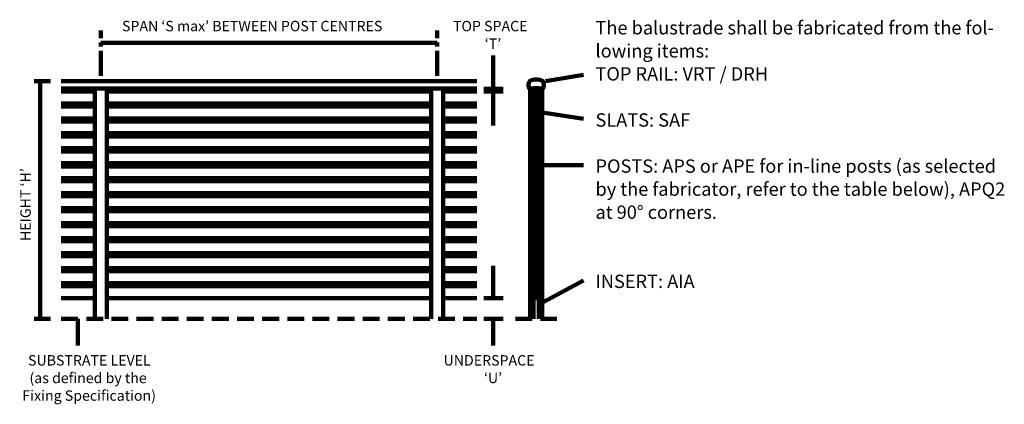
# Model space of a CAD drawing. Units: millimetres. Extents: x -2077 to 2069, y 140 to 1758.
import ezdxf

# ---------------------------------------------------------------- set-up
doc = ezdxf.new("R2010")
doc.units = ezdxf.units.MM
doc.header["$MEASUREMENT"] = 0
for name, pattern in [('AI-Linetype-1', [158.740954, 105.827186, -17.637923, 17.637923, -17.637923]), ('AI-Linetype-2', [158.740954, 105.827186, -17.637923, 17.637923, -17.637923]), ('AI-Linetype-3', [105.82657, 70.551077, -35.275493]), ('AI-Linetype-4', [105.82657, 70.551077, -35.275493])]:
    doc.linetypes.add(name, pattern=pattern)
doc.layers.add('Diagrams', color=7, linetype='Continuous')
doc.layers.add('VRT', color=7, linetype='Continuous')

# ---------------------------------------------------------------- blocks, each defined once
blk = doc.blocks.new('block 2')
at = {"layer": 'Diagrams', "color": 250, "lineweight": 158, "true_color": 0x231f20}
for points in [[(87.1, 499.3), (87.1, 1469.3)], [(109.1, 1469.3), (109.1, 499.3)]]:
    blk.add_lwpolyline(points, dxfattribs=at)
blk = doc.blocks.new('block 3')
at = {"layer": 'Diagrams', "color": 250, "lineweight": 158, "true_color": 0x231f20}
for points in [[(-1901.8, 1456.3), (-1759.8, 1456.3)], [(-1709.8, 1456.3), (-343.8, 1456.3)], [(-293.8, 1456.3), (-151.8, 1456.3)], [(-1901.8, 1406.3), (-1759.8, 1406.3)], [(-1709.8, 1406.3), (-343.8, 1406.3)], [(-293.8, 1406.3), (-151.8, 1406.3)]]:
    blk.add_lwpolyline(points, dxfattribs=at)
blk = doc.blocks.new('block 4')
at = {"layer": 'Diagrams', "color": 250, "lineweight": 158, "true_color": 0x231f20}
for points in [[(-1901.8, 1393.3), (-1759.8, 1393.3)], [(-1709.8, 1393.3), (-343.8, 1393.3)], [(-293.8, 1393.3), (-151.8, 1393.3)], [(-1901.8, 1343.3), (-1759.8, 1343.3)], [(-1709.8, 1343.3), (-343.8, 1343.3)], [(-293.8, 1343.3), (-151.8, 1343.3)]]:
    blk.add_lwpolyline(points, dxfattribs=at)
blk = doc.blocks.new('block 5')
at = {"layer": 'Diagrams', "color": 250, "lineweight": 158, "true_color": 0x231f20}
for points in [[(-1901.8, 1330.3), (-1759.8, 1330.3)], [(-1709.8, 1330.3), (-343.8, 1330.3)], [(-293.8, 1330.3), (-151.8, 1330.3)], [(-1901.8, 1280.3), (-1759.8, 1280.3)], [(-1709.8, 1280.3), (-343.8, 1280.3)], [(-293.8, 1280.3), (-151.8, 1280.3)]]:
    blk.add_lwpolyline(points, dxfattribs=at)
blk = doc.blocks.new('block 6')
at = {"layer": 'Diagrams', "color": 250, "lineweight": 158, "true_color": 0x231f20}
for points in [[(-1901.8, 1267.3), (-1759.8, 1267.3)], [(-1709.8, 1267.3), (-343.8, 1267.3)], [(-293.8, 1267.3), (-151.8, 1267.3)], [(-1901.8, 1217.3), (-1759.8, 1217.3)], [(-1709.8, 1217.3), (-343.8, 1217.3)], [(-293.8, 1217.3), (-151.8, 1217.3)]]:
    blk.add_lwpolyline(points, dxfattribs=at)
blk = doc.blocks.new('block 7')
at = {"layer": 'Diagrams', "color": 250, "lineweight": 158, "true_color": 0x231f20}
for points in [[(-1901.8, 1204.3), (-1759.8, 1204.3)], [(-1709.8, 1204.3), (-343.8, 1204.3)], [(-293.8, 1204.3), (-151.8, 1204.3)], [(-1901.8, 1154.3), (-1759.8, 1154.3)], [(-1709.8, 1154.3), (-343.8, 1154.3)], [(-293.8, 1154.3), (-151.8, 1154.3)]]:
    blk.add_lwpolyline(points, dxfattribs=at)
blk = doc.blocks.new('block 8')
at = {"layer": 'Diagrams', "color": 250, "lineweight": 158, "true_color": 0x231f20}
for points in [[(-1901.8, 1141.3), (-1759.8, 1141.3)], [(-1709.8, 1141.3), (-343.8, 1141.3)], [(-293.8, 1141.3), (-151.8, 1141.3)], [(-1901.8, 1091.3), (-1759.8, 1091.3)], [(-1709.8, 1091.3), (-343.8, 1091.3)], [(-293.8, 1091.3), (-151.8, 1091.3)]]:
    blk.add_lwpolyline(points, dxfattribs=at)
blk = doc.blocks.new('block 9')
at = {"layer": 'Diagrams', "color": 250, "lineweight": 158, "true_color": 0x231f20}
for points in [[(-1901.8, 1078.3), (-1759.8, 1078.3)], [(-1709.8, 1078.3), (-343.8, 1078.3)], [(-293.8, 1078.3), (-151.8, 1078.3)], [(-1901.8, 1028.3), (-1759.8, 1028.3)], [(-1709.8, 1028.3), (-343.8, 1028.3)], [(-293.8, 1028.3), (-151.8, 1028.3)]]:
    blk.add_lwpolyline(points, dxfattribs=at)
blk = doc.blocks.new('block 10')
at = {"layer": 'Diagrams', "color": 250, "lineweight": 158, "true_color": 0x231f20}
for points in [[(-1901.8, 1015.3), (-1759.8, 1015.3)], [(-1709.8, 1015.3), (-343.8, 1015.3)], [(-293.8, 1015.3), (-151.8, 1015.3)], [(-1901.8, 965.3), (-1759.8, 965.3)], [(-1709.8, 965.3), (-343.8, 965.3)], [(-293.8, 965.3), (-151.8, 965.3)]]:
    blk.add_lwpolyline(points, dxfattribs=at)
blk = doc.blocks.new('block 11')
at = {"layer": 'Diagrams', "color": 250, "lineweight": 158, "true_color": 0x231f20}
for points in [[(-1901.8, 952.3), (-1759.8, 952.3)], [(-1709.8, 952.3), (-343.8, 952.3)], [(-293.8, 952.3), (-151.8, 952.3)], [(-1901.8, 902.3), (-1759.8, 902.3)], [(-1709.8, 902.3), (-343.8, 902.3)], [(-293.8, 902.3), (-151.8, 902.3)]]:
    blk.add_lwpolyline(points, dxfattribs=at)
blk = doc.blocks.new('block 12')
at = {"layer": 'Diagrams', "color": 250, "lineweight": 158, "true_color": 0x231f20}
for points in [[(-1901.8, 889.3), (-1759.8, 889.3)], [(-1709.8, 889.3), (-343.8, 889.3)], [(-293.8, 889.3), (-151.8, 889.3)], [(-1901.8, 839.3), (-1759.8, 839.3)], [(-1709.8, 839.3), (-343.8, 839.3)], [(-293.8, 839.3), (-151.8, 839.3)]]:
    blk.add_lwpolyline(points, dxfattribs=at)
blk = doc.blocks.new('block 13')
at = {"layer": 'Diagrams', "color": 250, "lineweight": 158, "true_color": 0x231f20}
for points in [[(-1901.8, 826.3), (-1759.8, 826.3)], [(-1709.8, 826.3), (-343.8, 826.3)], [(-293.8, 826.3), (-151.8, 826.3)], [(-1901.8, 776.3), (-1759.8, 776.3)], [(-1709.8, 776.3), (-343.8, 776.3)], [(-293.8, 776.3), (-151.8, 776.3)]]:
    blk.add_lwpolyline(points, dxfattribs=at)
blk = doc.blocks.new('block 14')
at = {"layer": 'Diagrams', "color": 250, "lineweight": 158, "true_color": 0x231f20}
for points in [[(-1901.8, 637.3), (-1759.8, 637.3)], [(-1709.8, 637.3), (-343.8, 637.3)], [(-293.8, 637.3), (-151.8, 637.3)], [(-1901.8, 587.3), (-1759.8, 587.3)], [(-1709.8, 587.3), (-343.8, 587.3)], [(-293.8, 587.3), (-151.8, 587.3)]]:
    blk.add_lwpolyline(points, dxfattribs=at)
blk = doc.blocks.new('block 15')
at = {"layer": 'Diagrams', "color": 250, "lineweight": 158, "true_color": 0x231f20}
for points in [[(-1901.8, 700.3), (-1759.8, 700.3)], [(-1709.8, 700.3), (-343.8, 700.3)], [(-293.8, 700.3), (-151.8, 700.3)], [(-1901.8, 650.3), (-1759.8, 650.3)], [(-1709.8, 650.3), (-343.8, 650.3)], [(-293.8, 650.3), (-151.8, 650.3)]]:
    blk.add_lwpolyline(points, dxfattribs=at)
blk = doc.blocks.new('block 16')
at = {"layer": 'Diagrams', "color": 250, "lineweight": 158, "true_color": 0x231f20}
for points in [[(-1901.8, 763.3), (-1759.8, 763.3)], [(-1709.8, 763.3), (-343.8, 763.3)], [(-293.8, 763.3), (-151.8, 763.3)], [(-1901.8, 713.3), (-1759.8, 713.3)], [(-1709.8, 713.3), (-343.8, 713.3)], [(-293.8, 713.3), (-151.8, 713.3)]]:
    blk.add_lwpolyline(points, dxfattribs=at)

msp = doc.modelspace()

# ---------------------------------------------------------------- linework, layer by layer
at = {"layer": 'Diagrams', "color": 22, "linetype": 'AI-Linetype-1', "lineweight": 90, "true_color": 0xbf301a}
msp.add_lwpolyline([(-1734.8, 1522.1), (-1734.8, 1712.6)], dxfattribs=at)
at = {"layer": 'Diagrams', "color": 22, "linetype": 'AI-Linetype-2', "lineweight": 90, "true_color": 0xbf301a}
msp.add_lwpolyline([(-318.8, 1522.1), (-318.8, 1712.6)], dxfattribs=at)
at = {"layer": 'Diagrams', "color": 22, "lineweight": 90, "true_color": 0xbf301a}
for points in [[(-1734.8, 1660.5), (-318.8, 1660.5)], [(-82.5, 1608.4), (-82.5, 1467.7)], [(-1946.8, 1499.2), (-2015.2, 1499.2)], [(-1990.2, 1499.2), (-1990.2, 499.3)], [(137.1, 1499.3), (297.9, 1525.8)], [(-121.6, 1467.7), (-40.1, 1467.7)], [(-121.6, 1456.3), (-40.1, 1456.3)], [(-82.5, 1456.3), (-82.5, 1312.7)], [(106.1, 1370.3), (297.9, 1341.5)], [(123.1, 1145.9), (297.9, 1145.9)], [(-82.5, 722.1), (-82.5, 587.3)], [(109.1, 560.5), (297.9, 660.6)], [(-121.6, 587.3), (-40.1, 587.3)], [(-1946.8, 499.3), (-2015.2, 499.3)], [(-1832.4, 499.3), (-1832.4, 387.7)], [(-121.6, 499.3), (-40.1, 499.3)], [(-82.5, 499.3), (-82.5, 387.7)]]:
    msp.add_lwpolyline(points, dxfattribs=at)
at = {"layer": 'Diagrams', "color": 250, "lineweight": 158, "true_color": 0x231f20}
for points in [[(-1901.8, 1469.3), (-151.8, 1469.3)], [(-1759.8, 499.3), (-1759.8, 1469.3)], [(-1709.8, 499.3), (-1709.8, 1469.3)], [(-343.8, 499.3), (-343.8, 1469.3)], [(-293.8, 499.3), (-293.8, 1469.3)], [(73.1, 1469.3), (73.1, 499.3)], [(73.1, 1469.3), (123.1, 1469.3)], [(123.1, 1469.3), (123.1, 499.3)]]:
    msp.add_lwpolyline(points, dxfattribs=at)
at = {"layer": 'Diagrams', "color": 250, "linetype": 'AI-Linetype-3', "lineweight": 158, "true_color": 0x231f20}
msp.add_lwpolyline([(-1901.8, 499.3), (-151.8, 499.3)], dxfattribs=at)
at = {"layer": 'Diagrams', "color": 250, "linetype": 'AI-Linetype-4', "lineweight": 158, "true_color": 0x231f20}
msp.add_lwpolyline([(10.6, 499.3), (185.6, 499.3)], dxfattribs=at)
at = {"layer": 'Diagrams', "color": 250, "lineweight": 158, "true_color": 0x231f20}
for points, knots in [([(73.1, 1469.3), (73.1, 1469.3), (88.2, 1469.3), (88.2, 1469.3), (88.2, 1469.3), (88.3, 1469.3), (88.3, 1469.4), (88.3, 1469.4), (88.4, 1469.4), (88.4, 1469.5), (88.4, 1469.5), (88.4, 1470.1), (88.4, 1470.1), (88.4, 1470.1), (88.4, 1470.2), (88.4, 1470.2), (88.5, 1470.3), (88.5, 1470.3), (88.6, 1470.3), (88.6, 1470.3), (107.6, 1470.3), (107.6, 1470.3), (107.6, 1470.3), (107.7, 1470.3), (107.7, 1470.2), (107.7, 1470.2), (107.8, 1470.1), (107.8, 1470.1), (107.8, 1470.1), (107.8, 1469.5), (107.8, 1469.5), (107.8, 1469.4), (107.8, 1469.4), (107.8, 1469.4), (107.9, 1469.3), (107.9, 1469.3), (108, 1469.3), (108, 1469.3), (123.1, 1469.3), (123.1, 1469.3)], [0, 0, 0, 0, 1, 1, 1, 2, 2, 2, 3, 3, 3, 4, 4, 4, 5, 5, 5, 6, 6, 6, 7, 7, 7, 8, 8, 8, 9, 9, 9, 10, 10, 10, 11, 11, 11, 12, 12, 12, 13, 13, 13, 13]), ([(90.1, 1408.8), (90.1, 1407.4), (91.2, 1406.3), (92.6, 1406.3), (92.6, 1406.3), (92.6, 1406.3), (92.6, 1406.3), (92.6, 1406.3), (103.6, 1406.3), (103.6, 1406.3), (105, 1406.3), (106.1, 1407.4), (106.1, 1408.8), (106.1, 1408.8), (106.1, 1408.8), (106.1, 1408.8), (106.1, 1408.8), (106.1, 1453.8), (106.1, 1453.8), (106.1, 1455.2), (105, 1456.3), (103.6, 1456.3), (103.6, 1456.3), (103.6, 1456.3), (103.6, 1456.3), (103.6, 1456.3), (92.6, 1456.3), (92.6, 1456.3), (91.2, 1456.3), (90.1, 1455.2), (90.1, 1453.8), (90.1, 1453.8), (90.1, 1453.8), (90.1, 1453.8), (90.1, 1453.8), (90.1, 1408.8), (90.1, 1408.8)], [0, 0, 0, 0, 1, 1, 1, 2, 2, 2, 3, 3, 3, 4, 4, 4, 5, 5, 5, 6, 6, 6, 7, 7, 7, 8, 8, 8, 9, 9, 9, 10, 10, 10, 11, 11, 11, 12, 12, 12, 12]), ([(90.1, 1345.8), (90.1, 1344.4), (91.2, 1343.3), (92.6, 1343.3), (92.6, 1343.3), (92.6, 1343.3), (92.6, 1343.3), (92.6, 1343.3), (103.6, 1343.3), (103.6, 1343.3), (105, 1343.3), (106.1, 1344.4), (106.1, 1345.8), (106.1, 1345.8), (106.1, 1345.8), (106.1, 1345.8), (106.1, 1345.8), (106.1, 1390.8), (106.1, 1390.8), (106.1, 1392.2), (105, 1393.3), (103.6, 1393.3), (103.6, 1393.3), (103.6, 1393.3), (103.6, 1393.3), (103.6, 1393.3), (92.6, 1393.3), (92.6, 1393.3), (91.2, 1393.3), (90.1, 1392.2), (90.1, 1390.8), (90.1, 1390.8), (90.1, 1390.8), (90.1, 1390.8), (90.1, 1390.8), (90.1, 1345.8), (90.1, 1345.8)], [0, 0, 0, 0, 1, 1, 1, 2, 2, 2, 3, 3, 3, 4, 4, 4, 5, 5, 5, 6, 6, 6, 7, 7, 7, 8, 8, 8, 9, 9, 9, 10, 10, 10, 11, 11, 11, 12, 12, 12, 12]), ([(90.1, 1282.8), (90.1, 1281.4), (91.2, 1280.3), (92.6, 1280.3), (92.6, 1280.3), (92.6, 1280.3), (92.6, 1280.3), (92.6, 1280.3), (103.6, 1280.3), (103.6, 1280.3), (105, 1280.3), (106.1, 1281.4), (106.1, 1282.8), (106.1, 1282.8), (106.1, 1282.8), (106.1, 1282.8), (106.1, 1282.8), (106.1, 1327.8), (106.1, 1327.8), (106.1, 1329.2), (105, 1330.3), (103.6, 1330.3), (103.6, 1330.3), (103.6, 1330.3), (103.6, 1330.3), (103.6, 1330.3), (92.6, 1330.3), (92.6, 1330.3), (91.2, 1330.3), (90.1, 1329.2), (90.1, 1327.8), (90.1, 1327.8), (90.1, 1327.8), (90.1, 1327.8), (90.1, 1327.8), (90.1, 1282.8), (90.1, 1282.8)], [0, 0, 0, 0, 1, 1, 1, 2, 2, 2, 3, 3, 3, 4, 4, 4, 5, 5, 5, 6, 6, 6, 7, 7, 7, 8, 8, 8, 9, 9, 9, 10, 10, 10, 11, 11, 11, 12, 12, 12, 12]), ([(90.1, 1219.8), (90.1, 1218.4), (91.2, 1217.3), (92.6, 1217.3), (92.6, 1217.3), (92.6, 1217.3), (92.6, 1217.3), (92.6, 1217.3), (103.6, 1217.3), (103.6, 1217.3), (105, 1217.3), (106.1, 1218.4), (106.1, 1219.8), (106.1, 1219.8), (106.1, 1219.8), (106.1, 1219.8), (106.1, 1219.8), (106.1, 1264.8), (106.1, 1264.8), (106.1, 1266.2), (105, 1267.3), (103.6, 1267.3), (103.6, 1267.3), (103.6, 1267.3), (103.6, 1267.3), (103.6, 1267.3), (92.6, 1267.3), (92.6, 1267.3), (91.2, 1267.3), (90.1, 1266.2), (90.1, 1264.8), (90.1, 1264.8), (90.1, 1264.8), (90.1, 1264.8), (90.1, 1264.8), (90.1, 1219.8), (90.1, 1219.8)], [0, 0, 0, 0, 1, 1, 1, 2, 2, 2, 3, 3, 3, 4, 4, 4, 5, 5, 5, 6, 6, 6, 7, 7, 7, 8, 8, 8, 9, 9, 9, 10, 10, 10, 11, 11, 11, 12, 12, 12, 12]), ([(90.1, 1156.8), (90.1, 1155.4), (91.2, 1154.3), (92.6, 1154.3), (92.6, 1154.3), (92.6, 1154.3), (92.6, 1154.3), (92.6, 1154.3), (103.6, 1154.3), (103.6, 1154.3), (105, 1154.3), (106.1, 1155.4), (106.1, 1156.8), (106.1, 1156.8), (106.1, 1156.8), (106.1, 1156.8), (106.1, 1156.8), (106.1, 1201.8), (106.1, 1201.8), (106.1, 1203.2), (105, 1204.3), (103.6, 1204.3), (103.6, 1204.3), (103.6, 1204.3), (103.6, 1204.3), (103.6, 1204.3), (92.6, 1204.3), (92.6, 1204.3), (91.2, 1204.3), (90.1, 1203.2), (90.1, 1201.8), (90.1, 1201.8), (90.1, 1201.8), (90.1, 1201.8), (90.1, 1201.8), (90.1, 1156.8), (90.1, 1156.8)], [0, 0, 0, 0, 1, 1, 1, 2, 2, 2, 3, 3, 3, 4, 4, 4, 5, 5, 5, 6, 6, 6, 7, 7, 7, 8, 8, 8, 9, 9, 9, 10, 10, 10, 11, 11, 11, 12, 12, 12, 12]), ([(90.1, 1093.8), (90.1, 1092.4), (91.2, 1091.3), (92.6, 1091.3), (92.6, 1091.3), (92.6, 1091.3), (92.6, 1091.3), (92.6, 1091.3), (103.6, 1091.3), (103.6, 1091.3), (105, 1091.3), (106.1, 1092.4), (106.1, 1093.8), (106.1, 1093.8), (106.1, 1093.8), (106.1, 1093.8), (106.1, 1093.8), (106.1, 1138.8), (106.1, 1138.8), (106.1, 1140.2), (105, 1141.3), (103.6, 1141.3), (103.6, 1141.3), (103.6, 1141.3), (103.6, 1141.3), (103.6, 1141.3), (92.6, 1141.3), (92.6, 1141.3), (91.2, 1141.3), (90.1, 1140.2), (90.1, 1138.8), (90.1, 1138.8), (90.1, 1138.8), (90.1, 1138.8), (90.1, 1138.8), (90.1, 1093.8), (90.1, 1093.8)], [0, 0, 0, 0, 1, 1, 1, 2, 2, 2, 3, 3, 3, 4, 4, 4, 5, 5, 5, 6, 6, 6, 7, 7, 7, 8, 8, 8, 9, 9, 9, 10, 10, 10, 11, 11, 11, 12, 12, 12, 12]), ([(90.1, 1030.8), (90.1, 1029.4), (91.2, 1028.3), (92.6, 1028.3), (92.6, 1028.3), (92.6, 1028.3), (92.6, 1028.3), (92.6, 1028.3), (103.6, 1028.3), (103.6, 1028.3), (105, 1028.3), (106.1, 1029.4), (106.1, 1030.8), (106.1, 1030.8), (106.1, 1030.8), (106.1, 1030.8), (106.1, 1030.8), (106.1, 1075.8), (106.1, 1075.8), (106.1, 1077.2), (105, 1078.3), (103.6, 1078.3), (103.6, 1078.3), (103.6, 1078.3), (103.6, 1078.3), (103.6, 1078.3), (92.6, 1078.3), (92.6, 1078.3), (91.2, 1078.3), (90.1, 1077.2), (90.1, 1075.8), (90.1, 1075.8), (90.1, 1075.8), (90.1, 1075.8), (90.1, 1075.8), (90.1, 1030.8), (90.1, 1030.8)], [0, 0, 0, 0, 1, 1, 1, 2, 2, 2, 3, 3, 3, 4, 4, 4, 5, 5, 5, 6, 6, 6, 7, 7, 7, 8, 8, 8, 9, 9, 9, 10, 10, 10, 11, 11, 11, 12, 12, 12, 12]), ([(90.1, 967.8), (90.1, 966.4), (91.2, 965.3), (92.6, 965.3), (92.6, 965.3), (92.6, 965.3), (92.6, 965.3), (92.6, 965.3), (103.6, 965.3), (103.6, 965.3), (105, 965.3), (106.1, 966.4), (106.1, 967.8), (106.1, 967.8), (106.1, 967.8), (106.1, 967.8), (106.1, 967.8), (106.1, 1012.8), (106.1, 1012.8), (106.1, 1014.2), (105, 1015.3), (103.6, 1015.3), (103.6, 1015.3), (103.6, 1015.3), (103.6, 1015.3), (103.6, 1015.3), (92.6, 1015.3), (92.6, 1015.3), (91.2, 1015.3), (90.1, 1014.2), (90.1, 1012.8), (90.1, 1012.8), (90.1, 1012.8), (90.1, 1012.8), (90.1, 1012.8), (90.1, 967.8), (90.1, 967.8)], [0, 0, 0, 0, 1, 1, 1, 2, 2, 2, 3, 3, 3, 4, 4, 4, 5, 5, 5, 6, 6, 6, 7, 7, 7, 8, 8, 8, 9, 9, 9, 10, 10, 10, 11, 11, 11, 12, 12, 12, 12]), ([(90.1, 904.8), (90.1, 903.4), (91.2, 902.3), (92.6, 902.3), (92.6, 902.3), (92.6, 902.3), (92.6, 902.3), (92.6, 902.3), (103.6, 902.3), (103.6, 902.3), (105, 902.3), (106.1, 903.4), (106.1, 904.8), (106.1, 904.8), (106.1, 904.8), (106.1, 904.8), (106.1, 904.8), (106.1, 949.8), (106.1, 949.8), (106.1, 951.2), (105, 952.3), (103.6, 952.3), (103.6, 952.3), (103.6, 952.3), (103.6, 952.3), (103.6, 952.3), (92.6, 952.3), (92.6, 952.3), (91.2, 952.3), (90.1, 951.2), (90.1, 949.8), (90.1, 949.8), (90.1, 949.8), (90.1, 949.8), (90.1, 949.8), (90.1, 904.8), (90.1, 904.8)], [0, 0, 0, 0, 1, 1, 1, 2, 2, 2, 3, 3, 3, 4, 4, 4, 5, 5, 5, 6, 6, 6, 7, 7, 7, 8, 8, 8, 9, 9, 9, 10, 10, 10, 11, 11, 11, 12, 12, 12, 12]), ([(90.1, 841.8), (90.1, 840.4), (91.2, 839.3), (92.6, 839.3), (92.6, 839.3), (92.6, 839.3), (92.6, 839.3), (92.6, 839.3), (103.6, 839.3), (103.6, 839.3), (105, 839.3), (106.1, 840.4), (106.1, 841.8), (106.1, 841.8), (106.1, 841.8), (106.1, 841.8), (106.1, 841.8), (106.1, 886.8), (106.1, 886.8), (106.1, 888.2), (105, 889.3), (103.6, 889.3), (103.6, 889.3), (103.6, 889.3), (103.6, 889.3), (103.6, 889.3), (92.6, 889.3), (92.6, 889.3), (91.2, 889.3), (90.1, 888.2), (90.1, 886.8), (90.1, 886.8), (90.1, 886.8), (90.1, 886.8), (90.1, 886.8), (90.1, 841.8), (90.1, 841.8)], [0, 0, 0, 0, 1, 1, 1, 2, 2, 2, 3, 3, 3, 4, 4, 4, 5, 5, 5, 6, 6, 6, 7, 7, 7, 8, 8, 8, 9, 9, 9, 10, 10, 10, 11, 11, 11, 12, 12, 12, 12]), ([(90.1, 778.8), (90.1, 777.4), (91.2, 776.3), (92.6, 776.3), (92.6, 776.3), (92.6, 776.3), (92.6, 776.3), (92.6, 776.3), (103.6, 776.3), (103.6, 776.3), (105, 776.3), (106.1, 777.4), (106.1, 778.8), (106.1, 778.8), (106.1, 778.8), (106.1, 778.8), (106.1, 778.8), (106.1, 823.8), (106.1, 823.8), (106.1, 825.2), (105, 826.3), (103.6, 826.3), (103.6, 826.3), (103.6, 826.3), (103.6, 826.3), (103.6, 826.3), (92.6, 826.3), (92.6, 826.3), (91.2, 826.3), (90.1, 825.2), (90.1, 823.8), (90.1, 823.8), (90.1, 823.8), (90.1, 823.8), (90.1, 823.8), (90.1, 778.8), (90.1, 778.8)], [0, 0, 0, 0, 1, 1, 1, 2, 2, 2, 3, 3, 3, 4, 4, 4, 5, 5, 5, 6, 6, 6, 7, 7, 7, 8, 8, 8, 9, 9, 9, 10, 10, 10, 11, 11, 11, 12, 12, 12, 12]), ([(90.1, 715.8), (90.1, 714.4), (91.2, 713.3), (92.6, 713.3), (92.6, 713.3), (92.6, 713.3), (92.6, 713.3), (92.6, 713.3), (103.6, 713.3), (103.6, 713.3), (105, 713.3), (106.1, 714.4), (106.1, 715.8), (106.1, 715.8), (106.1, 715.8), (106.1, 715.8), (106.1, 715.8), (106.1, 760.8), (106.1, 760.8), (106.1, 762.2), (105, 763.3), (103.6, 763.3), (103.6, 763.3), (103.6, 763.3), (103.6, 763.3), (103.6, 763.3), (92.6, 763.3), (92.6, 763.3), (91.2, 763.3), (90.1, 762.2), (90.1, 760.8), (90.1, 760.8), (90.1, 760.8), (90.1, 760.8), (90.1, 760.8), (90.1, 715.8), (90.1, 715.8)], [0, 0, 0, 0, 1, 1, 1, 2, 2, 2, 3, 3, 3, 4, 4, 4, 5, 5, 5, 6, 6, 6, 7, 7, 7, 8, 8, 8, 9, 9, 9, 10, 10, 10, 11, 11, 11, 12, 12, 12, 12]), ([(90.1, 652.8), (90.1, 651.4), (91.2, 650.3), (92.6, 650.3), (92.6, 650.3), (92.6, 650.3), (92.6, 650.3), (92.6, 650.3), (103.6, 650.3), (103.6, 650.3), (105, 650.3), (106.1, 651.4), (106.1, 652.8), (106.1, 652.8), (106.1, 652.8), (106.1, 652.8), (106.1, 652.8), (106.1, 697.8), (106.1, 697.8), (106.1, 699.2), (105, 700.3), (103.6, 700.3), (103.6, 700.3), (103.6, 700.3), (103.6, 700.3), (103.6, 700.3), (92.6, 700.3), (92.6, 700.3), (91.2, 700.3), (90.1, 699.2), (90.1, 697.8), (90.1, 697.8), (90.1, 697.8), (90.1, 697.8), (90.1, 697.8), (90.1, 652.8), (90.1, 652.8)], [0, 0, 0, 0, 1, 1, 1, 2, 2, 2, 3, 3, 3, 4, 4, 4, 5, 5, 5, 6, 6, 6, 7, 7, 7, 8, 8, 8, 9, 9, 9, 10, 10, 10, 11, 11, 11, 12, 12, 12, 12]), ([(90.1, 589.8), (90.1, 588.4), (91.2, 587.3), (92.6, 587.3), (92.6, 587.3), (92.6, 587.3), (92.6, 587.3), (92.6, 587.3), (103.6, 587.3), (103.6, 587.3), (105, 587.3), (106.1, 588.4), (106.1, 589.8), (106.1, 589.8), (106.1, 589.8), (106.1, 589.8), (106.1, 589.8), (106.1, 634.8), (106.1, 634.8), (106.1, 636.2), (105, 637.3), (103.6, 637.3), (103.6, 637.3), (103.6, 637.3), (103.6, 637.3), (103.6, 637.3), (92.6, 637.3), (92.6, 637.3), (91.2, 637.3), (90.1, 636.2), (90.1, 634.8), (90.1, 634.8), (90.1, 634.8), (90.1, 634.8), (90.1, 634.8), (90.1, 589.8), (90.1, 589.8)], [0, 0, 0, 0, 1, 1, 1, 2, 2, 2, 3, 3, 3, 4, 4, 4, 5, 5, 5, 6, 6, 6, 7, 7, 7, 8, 8, 8, 9, 9, 9, 10, 10, 10, 11, 11, 11, 12, 12, 12, 12])]:
    msp.add_open_spline(points, degree=3, knots=knots, dxfattribs=at)
at = {"layer": 'VRT', "color": 250, "lineweight": 158, "true_color": 0x231f20}
msp.add_lwpolyline([(-1901.8, 1499.3), (-151.8, 1499.3)], dxfattribs=at)
msp.add_open_spline([(71.9, 1468.8), (71.8, 1468.7), (71.7, 1468.7), (71.6, 1468.7), (69.9, 1468.7), (68.2, 1470), (67.9, 1471.7), (66.6, 1476.2), (65.9, 1484.6), (66.5, 1489.2), (66.6, 1493.3), (69.3, 1498.8), (72.5, 1501.3), (72.5, 1501.4), (72.7, 1501.5), (72.8, 1501.5), (86.7, 1508.4), (109.9, 1508.4), (123.8, 1501.5), (123.9, 1501.5), (124.1, 1501.4), (124.1, 1501.3), (127.3, 1498.8), (130, 1493.3), (130.1, 1489.2), (130.7, 1484.6), (130, 1476.2), (128.7, 1471.7), (128.4, 1470), (126.7, 1468.7), (125, 1468.7), (124.9, 1468.7), (124.8, 1468.7), (124.7, 1468.8)], degree=3, knots=[0, 0, 0, 0, 1, 1, 1, 2, 2, 2, 3, 3, 3, 4, 4, 4, 5, 5, 5, 6, 6, 6, 7, 7, 7, 8, 8, 8, 9, 9, 9, 10, 10, 10, 11, 11, 11, 11], dxfattribs=at)

# ---------------------------------------------------------------- block references
at = {"layer": 'Diagrams'}
for name in ['block 3', 'block 2', 'block 4', 'block 5', 'block 6', 'block 7', 'block 8', 'block 9', 'block 10', 'block 11', 'block 12', 'block 13', 'block 16', 'block 15', 'block 14']:
    msp.add_blockref(name, (0, 0), dxfattribs=at)

# ---------------------------------------------------------------- texts
at = {"layer": 'Diagrams', "color": 250, "true_color": 0x231f20, "char_height": 43.709, "attachment_point": 7}
for s, insert in [('\\fVerdana|b0|i0|c0|p34;\\W1;SPAN ‘S max’ BETWEEN POST CENTRES', (-1645.7, 1709.9)), ('\\fVerdana|b0|i0|c0|p34;\\W1;TOP SPACE', (-252.1, 1709.8)), ('\\fVerdana|b0|i0|c0|p34;\\W1;‘T’', (-118, 1635.8)), ('\\fVerdana|b0|i0|c0|p34;\\W1;SUBSTRATE LEVEL', (-2041.4, 303.1)), ('\\fVerdana|b0|i0|c0|p34;\\W1;UNDERSPACE', (-291.7, 303.1)), ('\\fVerdana|b0|i0|c0|p34;\\W1;(as defined by the ', (-2035.4, 229)), ('\\fVerdana|b0|i0|c0|p34;\\W1;‘U’', (-121.5, 229)), ('\\fVerdana|b0|i0|c0|p34;\\W1;Fixing Specification)', (-2065.3, 154.9))]:
    msp.add_mtext(s, dxfattribs=dict(at, insert=insert))
at = {"layer": 'Diagrams', "color": 250, "true_color": 0x231f20, "insert": (-2030.1, 827.3), "char_height": 43.709, "attachment_point": 7, "rotation": 90}
msp.add_mtext('\\fVerdana|b0|i0|c0|p34;\\W1;HEIGHT ‘H’', dxfattribs=at)
at = {"layer": 'VRT', "color": 250, "true_color": 0x231f20, "char_height": 56.198, "attachment_point": 7}
for s, insert in [('\\fVerdana|b0|i0|c0|p34;\\W1;The balustrade shall be fabricated from the fol-', (348, 1696.5)), ('\\fVerdana|b0|i0|c0|p34;\\W1;lowing items:', (348, 1599.4)), ('\\fVerdana|b0|i0|c0|p34;\\W1;TOP RAIL: VRT / DRH', (348, 1502.4)), ('\\fVerdana|b0|i0|c0|p34;\\W1;SLATS: SAF', (348, 1308.4)), ('\\fVerdana|b0|i0|c0|p34;\\W1;POSTS: APS or APE for in-line posts (as selected ', (348, 1114.4)), ('\\fVerdana|b0|i0|c0|p34;\\W1;by the fabricator, refer to the table below), APQ2 ', (348, 1017.4)), ('\\fVerdana|b0|i0|c0|p34;\\W1;at 90° corners.', (348, 920.3)), ('\\fVerdana|b0|i0|c0|p34;\\W1;INSERT: AIA', (348, 629.3))]:
    msp.add_mtext(s, dxfattribs=dict(at, insert=insert))

doc.saveas('drawing.dxf')
